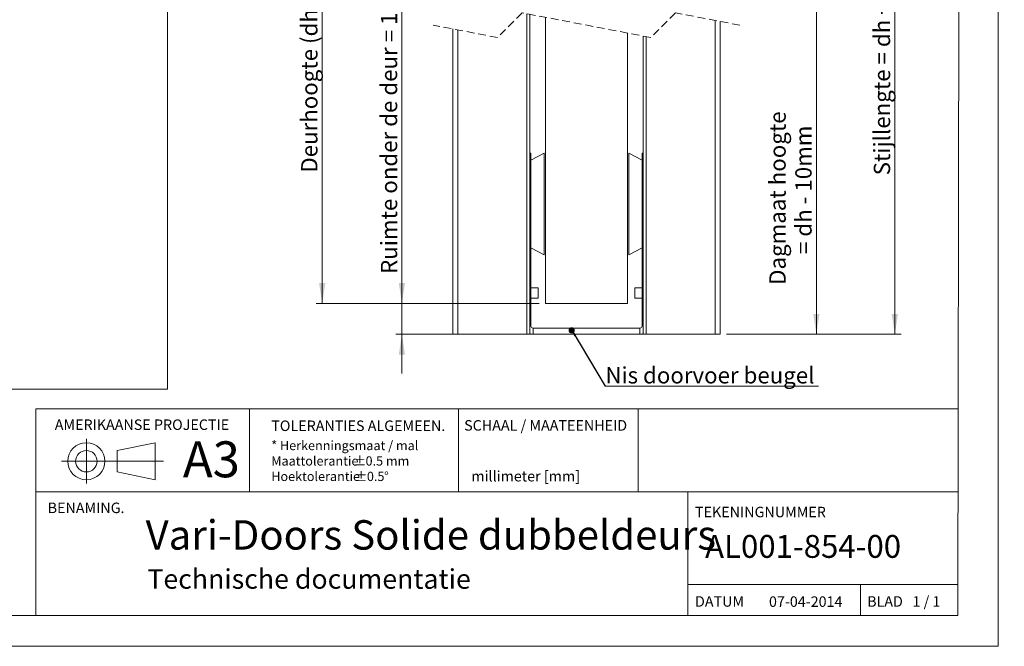
# Model space of a CAD drawing. Units: millimetres. Extents: x 0 to 421, y -3 to 297.
# Drawn here: x 261 to 421, y 0 to 101 of the extents above; entities that cross this region are included whole.
import ezdxf

# ---------------------------------------------------------------- set-up
doc = ezdxf.new("R2010")
doc.units = ezdxf.units.MM
doc.linetypes.add('CENTERX2', pattern=[20.32, 12.7, -2.54, 2.54, -2.54])
doc.linetypes.add('HIDDEN', pattern=[1.905, 1.27, -0.635])
doc.styles.add('SLDTEXTSTYLE0', font='TXT', dxfattribs={"width": 0.7})
doc.styles.add('SLDTEXTSTYLE1', font='TXT', dxfattribs={"width": 0.616667})
doc.styles.add('SLDTEXTSTYLE2', font='TXT', dxfattribs={"width": 0.75})
doc.styles.add('SLDTEXTSTYLE7', font='TXT', dxfattribs={"width": 0.696429})
doc.styles.add('SLDTEXTSTYLE8', font='TXT', dxfattribs={"width": 0.681818})
doc.dimstyles.new('SLDDIMSTYLE2', dxfattribs={"dimtxt": 0, "dimasz": 1.016, "dimexe": 0, "dimexo": 0.0625, "dimgap": 0, "dimtad": 0, "dimtih": 1, "dimtoh": 1, "dimdec": 0, "dimrnd": 1e-09, "dimzin": 0, "dimdsep": 46, "dimtxsty": 'Standard', "dimblk1": 'DOT', "dimblk2": 'DOT', "dimsah": 1, "dimcen": 0.09, "dimadec": 0, "dimazin": 0, "dimtfac": 1.016, "dimtdec": 0, "dimtofl": 0, "dimtmove": 0, "dimatfit": 3, "dimldrblk": 'DOT', "dimfxl": 0, "dimfrac": 2, "dimtolj": 1, "dimtzin": 0, "dimarcsym": 0})
doc.dimstyles.new('SLDDIMSTYLE6', dxfattribs={"dimtxt": 2.645833, "dimasz": 3.302, "dimexe": 0, "dimexo": 0.0625, "dimgap": 0.661458, "dimtad": 1, "dimdec": 1, "dimlfac": 3, "dimrnd": 1e-09, "dimzin": 12, "dimdsep": 46, "dimtxsty": 'SLDTEXTSTYLE2', "dimsah": 1, "dimcen": 0.09, "dimadec": 0, "dimazin": 3, "dimtfac": 1, "dimtdec": 1, "dimtofl": 0, "dimtmove": 0, "dimatfit": 3, "dimfxl": 0, "dimfrac": 2, "dimtolj": 1, "dimtzin": 12, "dimarcsym": 0})
doc.dimstyles.new('SLDDIMSTYLE7', dxfattribs={"dimtxt": 2.645833, "dimasz": 3.302, "dimexe": 0, "dimexo": 0.0625, "dimgap": 0.661458, "dimtad": 1, "dimdec": 1, "dimlfac": 3, "dimrnd": 1e-09, "dimzin": 12, "dimdsep": 46, "dimtxsty": 'SLDTEXTSTYLE2', "dimsah": 1, "dimcen": 0.09, "dimadec": 0, "dimazin": 3, "dimtfac": 1, "dimtdec": 1, "dimtmove": 0, "dimatfit": 0, "dimfxl": 0, "dimfrac": 2, "dimtolj": 1, "dimtzin": 12, "dimarcsym": 0})

# ---------------------------------------------------------------- blocks, each defined once
blk = doc.blocks.new('SW_NOTE_0')
at = {"color": 0, "linetype": 'Continuous', "lineweight": 0, "char_height": 1.5, "attachment_point": 1, "style": 'SLDTEXTSTYLE0'}
for s, insert in [('* Herkenningsmaat / mal', (0, 1.93)), ('Maattolerantie', (0, -0.57)), ('%%p', (13.34, -0.57)), ('0.5 mm', (15.28, -0.57)), ('Hoektolerantie', (0, -3.07)), ('%%p', (13.55, -3.07)), ('0.5', (15.5, -3.07)), ('%%d', (18.28, -3.07))]:
    blk.add_mtext(s, dxfattribs=dict(at, insert=insert))
blk = doc.blocks.new('_D_15')
at = {"color": 7, "linetype": 'Continuous', "lineweight": 0}
for p, q in [((345.61, 125.53), (309.46, 125.53)), ((310.46, 55.54), (310.46, 125.53)), ((345.61, 55.54), (309.46, 55.54))]:
    blk.add_line(p, q, dxfattribs=at)
for points in [[(310.46, 125.53), (309.95, 122.23), (310.97, 122.23)], [(310.46, 55.54), (310.97, 58.84), (309.95, 58.84)]]:
    blk.add_solid(points, dxfattribs=at)
at = {"color": 7, "linetype": 'Continuous', "lineweight": 0, "insert": (307.05, 76.71, 358.06), "char_height": 2.6458, "attachment_point": 1, "rotation": 90, "style": 'SLDTEXTSTYLE2'}
blk.add_mtext('Deurhoogte (dh)', dxfattribs=at)
blk = doc.blocks.new('_D_16')
at = {"color": 7, "linetype": 'Continuous', "lineweight": 0}
for p, q in [((323.37, 55.54), (323.37, 113.46)), ((345.61, 55.54), (322.37, 55.54)), ((323.37, 50.54), (323.37, 55.54)), ((341.11, 50.54), (322.37, 50.54)), ((323.37, 50.54), (323.37, 44.19))]:
    blk.add_line(p, q, dxfattribs=at)
for points in [[(323.37, 55.54), (323.88, 58.84), (322.86, 58.84)], [(323.37, 50.54), (322.86, 47.24), (323.88, 47.24)]]:
    blk.add_solid(points, dxfattribs=at)
at = {"color": 7, "linetype": 'Continuous', "lineweight": 0, "insert": (319.96, 60.31, 358.06), "char_height": 2.6458, "attachment_point": 1, "rotation": 90, "style": 'SLDTEXTSTYLE7'}
blk.add_mtext('Ruimte onder de deur = 15 mm', dxfattribs=at)
blk = doc.blocks.new('_D_17')
at = {"color": 7, "linetype": 'Continuous', "lineweight": 0}
for p, q in [((372.45, 117.2), (391.52, 117.2)), ((390.52, 50.54), (390.52, 117.2)), ((375.95, 50.54), (391.52, 50.54))]:
    blk.add_line(p, q, dxfattribs=at)
for points in [[(390.52, 117.2), (390.01, 113.9), (391.03, 113.9)], [(390.52, 50.54), (391.03, 53.84), (390.01, 53.84)]]:
    blk.add_solid(points, dxfattribs=at)
at = {"color": 7, "linetype": 'Continuous', "lineweight": 0, "char_height": 2.6458, "attachment_point": 1, "rotation": 90}
for s, insert, style in [('Dagmaat hoogte', (382.91, 58.54, 358.06), 'SLDTEXTSTYLE2'), ('= dh - 10mm', (387.11, 63.53, 358.06), 'SLDTEXTSTYLE8')]:
    blk.add_mtext(s, dxfattribs=dict(at, insert=insert, style=style))
blk = doc.blocks.new('_D_18')
at = {"color": 7, "linetype": 'Continuous', "lineweight": 0}
for p, q in [((375.95, 148.87), (404.24, 148.87)), ((403.24, 50.54), (403.24, 148.87)), ((375.95, 50.54), (404.24, 50.54))]:
    blk.add_line(p, q, dxfattribs=at)
for points in [[(403.24, 148.87), (402.73, 145.56), (403.75, 145.56)], [(403.24, 50.54), (403.75, 53.84), (402.73, 53.84)]]:
    blk.add_solid(points, dxfattribs=at)
at = {"color": 7, "linetype": 'Continuous', "lineweight": 0, "insert": (399.83, 76.28, 358.06), "char_height": 2.6458, "attachment_point": 1, "rotation": 90, "style": 'SLDTEXTSTYLE2'}
blk.add_mtext('Stijllengte = dh + 85mm', dxfattribs=at)
blk = doc.blocks.new('SW_NOTE_11')
at = {"color": 0, "linetype": 'Continuous', "lineweight": 0}
for p, q in [((0, 0), (34.61, 0)), ((34.61, 0), (0, 0)), ((0, 0), (34.61, 0)), ((34.61, 0), (0, 0)), ((0, 0), (34.61, 0)), ((34.61, 0), (0, 0))]:
    blk.add_line(p, q, dxfattribs=at)
at = {"color": 0, "linetype": 'Continuous', "lineweight": 0, "insert": (0.06, 3.07), "char_height": 2.6458, "attachment_point": 1, "style": 'SLDTEXTSTYLE2'}
blk.add_mtext('Nis doorvoer beugel', dxfattribs=at)
blk = doc.blocks.new('_DOT')
at = {"color": 0, "linetype": 'ByBlock', "lineweight": -2}
blk.add_line((-0.5, 0), (-1, 0), dxfattribs=at)
at = {"color": 0, "linetype": 'ByBlock', "const_width": 0.5}
blk.add_lwpolyline([(-0.25, 0, 1), (0.25, 0, 1)], format="xyb", close=True, dxfattribs=at)

msp = doc.modelspace()

# ---------------------------------------------------------------- linework, layer by layer
at = {"color": 7, "linetype": 'Continuous', "lineweight": 0}
for p, q in [((420.0003, 296.9972), (420.0003, 0.0005)), ((413.9178, 291.9972), (413.4455, 5.0005)), ((380.9584, 38.4428), (264.0801, 38.4428)), ((264.0801, 38.4428), (264.0801, 4.9427)), ((298.6648, 38.4428), (298.6648, 25.0005)), ((332.5377, 38.385), (332.5377, 24.9428)), ((361.6697, 38.4428), (361.6697, 25.0005)), ((413.5005, 38.4428), (380.9584, 38.4428)), ((283.3775, 32.9797), (277.2318, 31.7116)), ((283.3775, 32.9797), (283.3775, 26.9673)), ((277.2318, 31.7116), (277.2318, 28.2354)), ((272.2465, 29.9735), (268.2192, 29.9735)), ((283.3775, 26.9673), (277.2318, 28.2354)), ((413.4784, 25.0005), (264.0801, 25.0005)), ((369.6793, 25.0005), (369.6793, 5.0005)), ((413.4537, 10.0005), (369.6793, 10.0005)), ((397.6793, 10.0005), (397.6793, 5.0005)), ((413.4455, 5.0005), (6.0928, 5.0005)), ((420.0003, 0.0005), (-0.0072, 0.0005))]:
    msp.add_line(p, q, dxfattribs=at)
at = {"color": 7, "linetype": 'Continuous', "lineweight": 15}
for p, q in [((285.3868, 41.6517), (285.3868, 181.6517)), ((344.1147, 50.5371), (344.1147, 102.3555)), ((344.1147, 102.3555), (344.1147, 80.8704)), ((346.6147, 101.8757), (346.6147, 55.5371)), ((374.948, 101.2056), (374.948, 50.5371)), ((331.6147, 99.9868), (331.6147, 50.5371)), ((359.948, 99.3167), (359.948, 55.5371)), ((362.448, 98.8369), (362.448, 50.5371)), ((362.448, 98.8369), (362.448, 80.8704)), ((344.1147, 80.8704), (344.1147, 79.8704)), ((344.1147, 79.8704), (344.2814, 79.8704)), ((346.4481, 79.8704), (344.2814, 78.7184)), ((344.2814, 79.8704), (344.2814, 62.8704)), ((346.4481, 79.8704), (346.4481, 63.3997)), ((360.1147, 79.8704), (362.2814, 78.7184)), ((360.1147, 63.3997), (360.1147, 79.8704)), ((362.448, 79.8704), (362.2814, 79.8704)), ((362.2814, 79.8704), (362.2814, 62.8704)), ((362.448, 80.8704), (362.448, 79.8704)), ((346.4481, 63.3997), (344.2814, 64.5517)), ((360.1147, 63.3997), (362.2814, 64.5517)), ((344.1147, 62.8704), (344.2814, 62.8704)), ((344.2814, 62.8704), (344.2814, 51.8704)), ((362.448, 62.8704), (362.2814, 62.8704)), ((362.2814, 62.8704), (362.2814, 51.8704)), ((345.4481, 58.0371), (344.2814, 58.0371)), ((345.4481, 56.3704), (345.4481, 58.0371)), ((362.2814, 58.0371), (361.1147, 58.0371)), ((361.1147, 58.0371), (361.1147, 56.3704)), ((344.2814, 56.3704), (345.4481, 56.3704)), ((361.1147, 56.3704), (362.2814, 56.3704)), ((359.948, 55.5371), (346.6147, 55.5371)), ((344.6147, 51.5371), (344.6147, 50.5371)), ((344.6147, 51.5371), (361.9481, 51.5371)), ((361.9481, 51.5371), (361.9481, 50.5371)), ((332.448, 50.5371), (331.6147, 50.5371)), ((343.598, 50.5371), (332.448, 50.5371)), ((344.1147, 50.5371), (343.598, 50.5371)), ((344.1147, 50.6344), (344.1147, 50.5371)), ((344.6147, 50.5371), (344.1147, 50.5371)), ((344.6147, 50.5371), (361.9481, 50.5371)), ((362.448, 50.5371), (361.9481, 50.5371)), ((362.448, 50.6344), (362.448, 50.5371)), ((362.448, 50.5371), (362.9647, 50.5371)), ((362.9647, 50.5371), (374.1147, 50.5371)), ((374.1147, 50.5371), (374.948, 50.5371)), ((285.3868, 41.6517), (206.1368, 41.6517))]:
    msp.add_line(p, q, dxfattribs=at)
at = {"color": 7, "linetype": 'HIDDEN', "lineweight": 0}
for p, q in [((342.8605, 102.5962), (338.8605, 98.5962)), ((363.7022, 98.5962), (342.8605, 102.5962)), ((367.7022, 102.5962), (363.7022, 98.5962)), ((378.123, 100.5962), (367.7022, 102.5962)), ((338.8605, 98.5962), (328.4397, 100.5962))]:
    msp.add_line(p, q, dxfattribs=at)
at = {"color": 8, "linetype": 'Continuous', "lineweight": 15}
for p, q in [((343.598, 102.4547), (343.598, 50.5371)), ((374.1147, 101.3655), (374.1147, 50.5371)), ((332.448, 99.8269), (332.448, 50.5371)), ((362.9647, 98.7378), (362.9647, 50.5371)), ((344.2814, 51.8704), (344.1147, 51.8704)), ((362.2814, 51.8704), (362.448, 51.8704))]:
    msp.add_line(p, q, dxfattribs=at)
at = {"color": 7, "linetype": 'CENTERX2', "lineweight": 0}
for p, q in [((272.2465, 26.3704), (272.2465, 33.5766)), ((272.2465, 29.9735), (283.3775, 29.9735)), ((283.3775, 29.9735), (284.7245, 29.9735))]:
    msp.add_line(p, q, dxfattribs=at)
at = {"color": 7, "linetype": 'Continuous', "lineweight": 15, "flags": 128}
for points in [[(344.6147, 50.5371), (344.3546, 50.5627), (344.1147, 50.6344)], [(361.9481, 50.5371), (362.2082, 50.5627), (362.448, 50.6344)]]:
    msp.add_lwpolyline(points, dxfattribs=at)
at = {"color": 7, "linetype": 'Continuous', "lineweight": 0}
for radius in [3.0062, 1.7381]:
    msp.add_circle((272.2465, 29.9735), radius, dxfattribs=at)
at = {"color": 7, "linetype": 'Continuous', "lineweight": 15}
for centre, start, end in [((344.6147, 51.8704), 179.997742, 269.99959), ((361.9481, 51.8704), 270.00041, 0.002258)]:
    msp.add_arc(centre, 0.3333, start, end, dxfattribs=at)

# ---------------------------------------------------------------- block references
at = {"color": 7, "linetype": 'Continuous', "lineweight": 0}
for name, p in [('SW_NOTE_11', (356.2808, 42.1426)), ('SW_NOTE_0', (302.2044, 31.3379))]:
    msp.add_blockref(name, p, dxfattribs=at)

# ---------------------------------------------------------------- texts
at = {"color": 7, "linetype": 'Continuous', "lineweight": 0, "attachment_point": 1}
for s, insert, char_height, style in [('AMERIKAANSE PROJECTIE', (267.1271, 36.7423), 1.7, 'SLDTEXTSTYLE0'), ('SCHAAL / MAATEENHEID', (333.4566, 36.6283), 1.7, 'SLDTEXTSTYLE0'), ('TOLERANTIES ALGEMEEN.', (302.2044, 36.5699), 1.7, 'SLDTEXTSTYLE0'), ('A3', (287.89, 33.1943), 5.82083, 'SLDTEXTSTYLE0'), ('millimeter [mm]', (334.618, 28.4003), 1.7, 'SLDTEXTSTYLE0'), ('BENAMING.', (265.9783, 23.271), 1.7, 'SLDTEXTSTYLE0'), ('TEKENINGNUMMER', (370.8607, 22.5981), 1.7, 'SLDTEXTSTYLE0'), ('Vari-Doors Solide dubbeldeurs', (281.8501, 20.4209), 4.7625, 'SLDTEXTSTYLE0'), ('AL001-854-00', (372.4906, 18.0318), 3.704167, 'SLDTEXTSTYLE0'), ('Technische documentatie', (282.1328, 12.4919), 3.175, 'SLDTEXTSTYLE0'), ('DATUM', (370.8607, 8.1143), 1.7, 'SLDTEXTSTYLE0'), ('07-04-2014', (382.8444, 8.089), 1.7, 'SLDTEXTSTYLE0'), ('BLAD   1 / 1', (398.7514, 8.1143), 1.7, 'SLDTEXTSTYLE1')]:
    msp.add_mtext(s, dxfattribs=dict(at, insert=insert, char_height=char_height, style=style))

# ---------------------------------------------------------------- dimensions: what is measured, and where the dimension line sits
at = {"color": 7, "linetype": 'Continuous', "lineweight": 0}
for base, p1, p2, text, dimstyle, picture, middle in [((403.2375, 148.8655), (374.948, 50.5371), (374.948, 148.8655), 'Stijllengte = dh + 85mm', 'SLDDIMSTYLE6', '_D_18', (403.2375, 95.9606)), ((310.4586, 125.5322), (346.6147, 55.5371), (346.6147, 125.5322), 'Deurhoogte (dh)', 'SLDDIMSTYLE6', '_D_15', (310.4586, 91.1578)), ((390.5203, 117.1988), (374.948, 50.5371), (371.448, 117.1988), 'Dagmaat hoogte \\P= dh - 10mm', 'SLDDIMSTYLE6', '_D_17', (390.5203, 74.194)), ((323.3717, 55.5371), (342.1147, 50.5371), (346.6147, 55.5371), 'Ruimte onder de deur = 15 mm', 'SLDDIMSTYLE7', '_D_16', (323.3717, 86.8861))]:
    dim = msp.add_linear_dim(base=base, p1=p1, p2=p2, angle=90, text=text, dimstyle=dimstyle, dxfattribs=at)
    dim.commit()
    dim.dimension.update_dxf_attribs({"geometry": picture, "text_midpoint": middle, "dimtype": 160})

# ---------------------------------------------------------------- leaders
msp.add_leader([(350.8788, 51.1743), (356.2808, 42.1426)], dimstyle='SLDDIMSTYLE2', dxfattribs=at)

doc.saveas('drawing.dxf')
